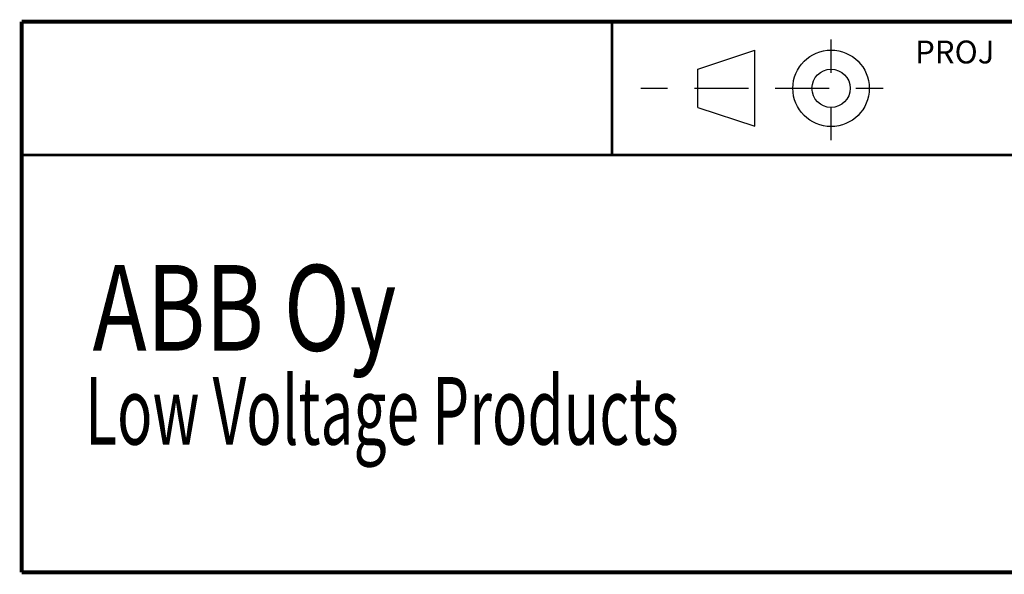
# Model space of a CAD drawing. Extents: x 38 to 1374, y 26 to 922.
# Drawn here: x 765 to 941, y 27 to 125 of the extents above; entities that cross this region are included whole.
import ezdxf

# ---------------------------------------------------------------- set-up
doc = ezdxf.new("R2010")
doc.units = 0
doc.layers.add('1', color=7, linetype='CONTINUOUS')
doc.styles.get("Standard").update_dxf_attribs({"font": 'monotxt.shx'})

msp = doc.modelspace()

# ---------------------------------------------------------------- linework, layer by layer
at = {"layer": '1', "color": 40, "linetype": 'CONTINUOUS'}
for p, q in [((909.69334, 115.95786), (909.69334, 121.9278)), ((885.9065, 116.6314), (896.09437, 120.04251)), ((896.09437, 106.48897), (896.09437, 120.04251)), ((885.9065, 109.8102), (885.9065, 116.6314)), ((875.71863, 113.2203), (880.52124, 113.2203)), ((885.32284, 113.2203), (890.12545, 113.2203)), ((890.12545, 113.2203), (894.92704, 113.2203)), ((899.72965, 113.2203), (904.53226, 113.2203)), ((904.53226, 113.2203), (909.33385, 113.2203)), ((914.13646, 113.2203), (918.9835, 113.2203)), ((885.9065, 109.8102), (896.09437, 106.48897)), ((909.69334, 103.97558), (909.69334, 109.94451))]:
    msp.add_line(p, q, dxfattribs=at)
for points, const_width in [([(765.22435, 125.11372), (1373.7972, 125.11372)], 0.7), ([(765.22435, 125.11372), (765.22435, 26.87129)], 0.7), ([(870.60299, 101.32788), (870.60299, 125.11372)], 0.5), ([(765.53839, 101.32788), (1373.7972, 101.32788)], 0.5), ([(1373.7972, 26.87129), (765.22435, 26.87129)], 0.7)]:
    msp.add_lwpolyline(points, dxfattribs=dict(at, const_width=const_width))
for radius in [6.82221, 3.4111]:
    msp.add_circle((909.69334, 113.2203), radius, dxfattribs=at)

# ---------------------------------------------------------------- texts
at = {"layer": '1', "color": 40, "linetype": 'CONTINUOUS', "width": 1}
msp.add_text('PROJ', height=4.07959, dxfattribs=at).set_placement((924.68281, 117.66342))
at = {"layer": '1', "color": 30, "linetype": 'CONTINUOUS'}
for s, height, width, p in [('ABB Oy', 15.3, 0.762, (777.87905, 66.40865)), ('Low Voltage Products', 12.07, 0.635, (776.56493, 49.65362))]:
    msp.add_text(s, height=height, dxfattribs=dict(at, width=width)).set_placement(p)

doc.saveas('drawing.dxf')
